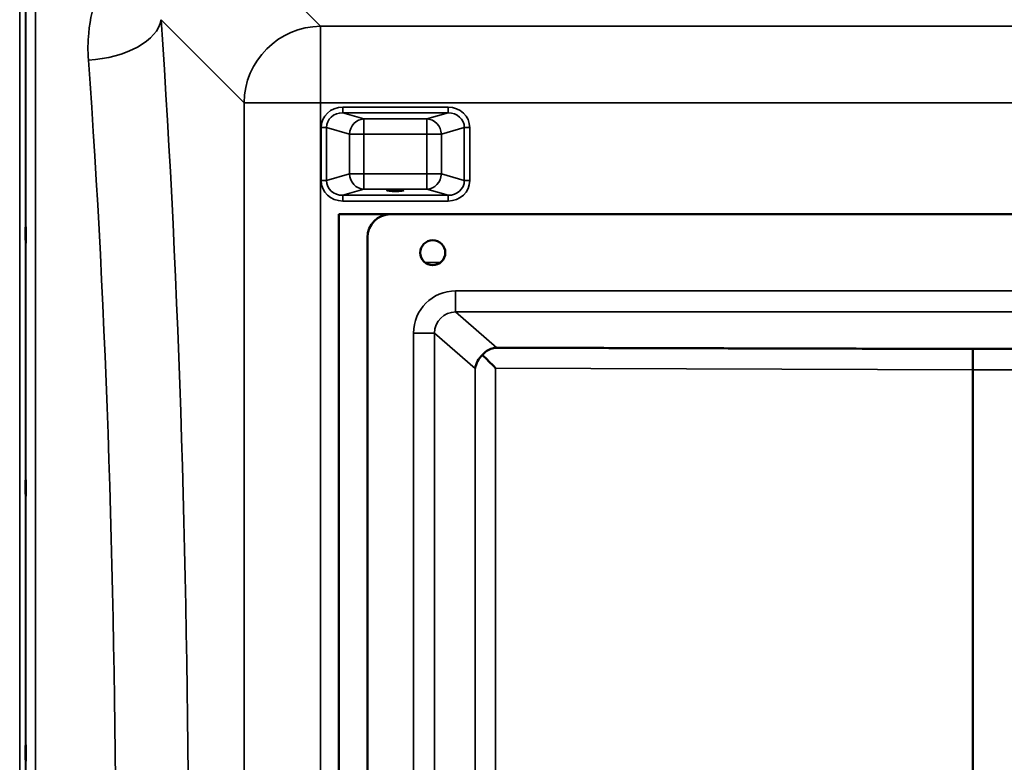
# Model space of a CAD drawing. Units: millimetres. Extents: x 0 to 11880, y 0 to 8400.
# Drawn here: x 4953 to 5465, y 3423 to 3809 of the extents above; entities that cross this region are included whole.
import ezdxf

# ---------------------------------------------------------------- set-up
doc = ezdxf.new("R2010")
doc.units = ezdxf.units.MM
doc.header["$LTSCALE"] = 40
doc.layers.add('Visible (ISO)', color=7, linetype='Continuous', lineweight=50)
doc.layers.add('Visible Narrow (ISO)', color=7, linetype='Continuous', lineweight=35)

msp = doc.modelspace()

# ---------------------------------------------------------------- linework, layer by layer
at = {"layer": 'Visible (ISO)'}
for p, q in [((5119.07, 3707.6), (5146.03, 3707.6)), ((5119.07, 3007.6), (5119.07, 3707.6)), ((5146.03, 3707.6), (5752.03, 3707.6)), ((5134.03, 3019.6), (5134.03, 3695.6)), ((5446.8, 3637.6), (5451.26, 3637.6)), ((5449.03, 3637.59), (5449.03, 3626.71)), ((5449.03, 3088.56), (5449.03, 3626.64)), ((5449.04, 3626.64), (5449.04, 3088.56))]:
    msp.add_line(p, q, dxfattribs=at)
msp.add_circle((5168.03, 3687.6), 6.5, dxfattribs=at)
msp.add_arc((5146.03, 3695.6), 12, 90, 180, dxfattribs=at)
msp.add_ellipse((5148.57, 3720.08), major_axis=(4.4, 0), ratio=0.104528, dxfattribs=at)
for centre, major_axis, ratio, start_param, end_param in [((5201.1, 3627.41), (10.2, 4.65), 0.885486, 1.897563, 2.66637), ((5201.1, 3627.61), (-11, 11.04), 0.019373, 0.879995, 1.551501), ((5165.03, 3625.54), (284.01, 1.1), 0.038731, 6.283035, 6.288969), ((5733.04, 3625.54), (-284.01, 1.1), 0.038731, 6.277402, 6.283335)]:
    msp.add_ellipse(centre, major_axis=major_axis, ratio=ratio, start_param=start_param, end_param=end_param, dxfattribs=at)
for points, knots in [([(4956.22, 3700.59), (4956.23, 3700.37), (4956.23, 3700.03), (4956.24, 3699.19), (4956.24, 3698.69), (4956.25, 3697.69), (4956.25, 3697.12), (4956.26, 3696), (4956.26, 3695.44), (4956.26, 3694.47), (4956.26, 3694), (4956.25, 3693.24), (4956.25, 3692.94), (4956.24, 3692.58), (4956.24, 3692.48), (4956.23, 3692.53), (4956.23, 3692.67), (4956.22, 3693.11), (4956.21, 3693.45), (4956.2, 3694.29), (4956.2, 3694.78), (4956.19, 3695.79), (4956.19, 3696.36), (4956.19, 3697.5), (4956.18, 3698.06), (4956.18, 3699.03), (4956.19, 3699.5), (4956.19, 3700.27), (4956.19, 3700.57), (4956.2, 3700.93), (4956.2, 3701.02), (4956.21, 3700.97), (4956.22, 3700.82), (4956.22, 3700.59)], [0, 0, 0, 0, 0.159533, 0.159533, 0.319067, 0.319067, 0.478594, 0.478594, 0.63812, 0.63812, 0.797647, 0.797647, 0.957174, 0.957174, 1.116707, 1.116707, 1.276241, 1.276241, 1.436902, 1.436902, 1.597564, 1.597564, 1.758222, 1.758222, 1.918881, 1.918881, 2.079539, 2.079539, 2.240197, 2.240197, 2.400859, 2.400859, 2.56152, 2.56152, 2.56152, 2.56152]), ([(5201.29, 3638.22), (5200.97, 3638.22), (5200.69, 3638.2), (5200.16, 3638.14), (5199.91, 3638.1), (5199.18, 3637.95), (5198.71, 3637.8), (5197.29, 3637.25), (5196.35, 3636.7), (5194.99, 3635.61), (5194.44, 3635.08), (5193.93, 3634.48)], [1.535019, 1.535019, 1.535019, 1.535019, 1.631325, 1.631325, 1.728495, 1.728495, 1.922835, 1.922835, 2.311516, 2.311516, 2.56626, 2.56626, 2.56626, 2.56626]), ([(4956.22, 3569.4), (4956.23, 3569.26), (4956.23, 3569.01), (4956.24, 3568.32), (4956.24, 3567.88), (4956.25, 3566.96), (4956.25, 3566.41), (4956.26, 3565.29), (4956.26, 3564.72), (4956.26, 3563.69), (4956.26, 3563.17), (4956.25, 3562.27), (4956.25, 3561.89), (4956.24, 3561.36), (4956.24, 3561.17), (4956.23, 3561.01), (4956.23, 3561.06), (4956.22, 3561.33), (4956.21, 3561.58), (4956.2, 3562.26), (4956.2, 3562.7), (4956.19, 3563.63), (4956.19, 3564.18), (4956.19, 3565.31), (4956.18, 3565.88), (4956.18, 3566.92), (4956.19, 3567.44), (4956.19, 3568.34), (4956.19, 3568.72), (4956.2, 3569.25), (4956.2, 3569.45), (4956.21, 3569.59), (4956.22, 3569.54), (4956.22, 3569.4)], [0, 0, 0, 0, 0.159533, 0.159533, 0.319067, 0.319067, 0.478594, 0.478594, 0.63812, 0.63812, 0.797647, 0.797647, 0.957174, 0.957174, 1.116707, 1.116707, 1.276241, 1.276241, 1.436902, 1.436902, 1.597564, 1.597564, 1.758222, 1.758222, 1.918881, 1.918881, 2.079539, 2.079539, 2.240197, 2.240197, 2.400859, 2.400859, 2.56152, 2.56152, 2.56152, 2.56152]), ([(4956.22, 3431.77), (4956.23, 3431.73), (4956.23, 3431.57), (4956.24, 3431.04), (4956.24, 3430.67), (4956.25, 3429.86), (4956.25, 3429.35), (4956.26, 3428.28), (4956.26, 3427.7), (4956.26, 3426.64), (4956.26, 3426.09), (4956.25, 3425.08), (4956.25, 3424.64), (4956.24, 3423.95), (4956.24, 3423.67), (4956.23, 3423.32), (4956.23, 3423.26), (4956.22, 3423.35), (4956.21, 3423.5), (4956.2, 3424.03), (4956.2, 3424.39), (4956.19, 3425.21), (4956.19, 3425.72), (4956.19, 3426.8), (4956.18, 3427.38), (4956.18, 3428.45), (4956.19, 3429.01), (4956.19, 3430.01), (4956.19, 3430.46), (4956.2, 3431.15), (4956.2, 3431.43), (4956.21, 3431.77), (4956.22, 3431.82), (4956.22, 3431.77)], [0, 0, 0, 0, 0.159533, 0.159533, 0.319067, 0.319067, 0.478594, 0.478594, 0.63812, 0.63812, 0.797647, 0.797647, 0.957174, 0.957174, 1.116707, 1.116707, 1.276241, 1.276241, 1.436902, 1.436902, 1.597564, 1.597564, 1.758222, 1.758222, 1.918881, 1.918881, 2.079539, 2.079539, 2.240197, 2.240197, 2.400859, 2.400859, 2.56152, 2.56152, 2.56152, 2.56152])]:
    msp.add_open_spline(points, degree=3, knots=knots, dxfattribs=at)
for points, weights in [([(5446.8, 3637.6), (5423.12, 3637.6), (5201.29, 3638.22)], [0.990310798681, 0.991134039099, 0.998923375053]), ([(5696.78, 3638.22), (5474.94, 3637.6), (5451.26, 3637.6)], [0.998923375052, 0.991134039093, 0.990310798675])]:
    msp.add_rational_spline(points, weights, degree=2, dxfattribs=at)
at = {"layer": 'Visible Narrow (ISO)'}
for p, q in [((4953.09, 2735.35), (4953.09, 3979.85)), ((4956.09, 3978.7), (4956.09, 2736.5)), ((5109.59, 3805.36), (5059.69, 3855.26)), ((4956.37, 2866.34), (4956.37, 3848.86)), ((4961.37, 3845.76), (4961.37, 2869.44)), ((5026.63, 3808.76), (5069.81, 3765.58)), ((5109.59, 3805.36), (5109.59, 3765.58)), ((5790.55, 3805.36), (5109.59, 3805.36)), ((5069.81, 3765.58), (5069.81, 2949.62)), ((5109.59, 2949.62), (5109.59, 3765.58)), ((5109.59, 3765.58), (5790.55, 3765.58)), ((5175.95, 3763.29), (5121.2, 3763.29)), ((5121.2, 3760.31), (5121.2, 3763.29)), ((5121.2, 3760.31), (5175.95, 3760.31)), ((5132.18, 3757.14), (5121.2, 3760.31)), ((5175.95, 3760.31), (5164.97, 3757.14)), ((5175.95, 3760.31), (5175.95, 3763.29)), ((5164.97, 3757.14), (5132.18, 3757.14)), ((5132.18, 3757.14), (5132.18, 3749.19)), ((5164.97, 3749.19), (5164.97, 3757.14)), ((5109.92, 3752.63), (5109.92, 3725.15)), ((5112.73, 3725.15), (5112.73, 3752.63)), ((5112.73, 3752.63), (5124.66, 3749.19)), ((5172.49, 3749.19), (5184.42, 3752.63)), ((5184.42, 3752.63), (5184.42, 3725.15)), ((5187.23, 3725.15), (5187.23, 3752.63)), ((5124.66, 3749.19), (5124.66, 3728.59)), ((5132.18, 3749.19), (5164.97, 3749.19)), ((5132.18, 3728.59), (5132.18, 3749.19)), ((5164.97, 3749.19), (5164.97, 3728.59)), ((5172.49, 3728.59), (5172.49, 3749.19)), ((5124.66, 3728.59), (5112.73, 3725.15)), ((5164.97, 3728.59), (5132.18, 3728.59)), ((5132.18, 3728.59), (5132.18, 3720.64)), ((5164.97, 3720.64), (5164.97, 3728.59)), ((5184.42, 3725.15), (5172.49, 3728.59)), ((5121.2, 3717.47), (5132.18, 3720.64)), ((5132.18, 3720.64), (5164.97, 3720.64)), ((5164.97, 3720.64), (5175.95, 3717.47)), ((5175.95, 3717.47), (5121.2, 3717.47)), ((5121.2, 3714.48), (5121.2, 3717.47)), ((5121.2, 3714.48), (5175.95, 3714.48)), ((5175.95, 3714.48), (5175.95, 3717.47)), ((5171.99, 3682.44), (5164.08, 3682.44)), ((5179.93, 3667.75), (5179.93, 3656.79)), ((5718.14, 3667.75), (5179.93, 3667.75)), ((5201.29, 3638.22), (5179.93, 3656.79)), ((5179.93, 3656.79), (5718.14, 3656.79)), ((5158, 3645.85), (5158, 3069.35)), ((5168.95, 3645.85), (5190.15, 3627.41)), ((5168.95, 3069.35), (5168.95, 3645.85)), ((5449.03, 3637.59), (5446.8, 3637.6)), ((5451.26, 3637.6), (5449.03, 3637.59)), ((5190.15, 3627.41), (5190.15, 3087.79)), ((5200.68, 3087.59), (5200.68, 3627.61)), ((5200.68, 3627.61), (5449.03, 3626.64)), ((5449.04, 3626.64), (5697.39, 3627.61))]:
    msp.add_line(p, q, dxfattribs=at)
for centre, major_axis, ratio, start_param, end_param in [((4988.84, 3808.76), (37.91, 2.63), 0.550611, 4.674143, 6.157636), ((4954.92, 3357.6), (0, 818), 0.105104, 4.128185, 5.296593), ((5109.59, 3765.58), (28.28, 28.28), 0.989133, 0.790862, 2.350732), ((4917.12, 3357.6), (0, -780), 0.110225, 0.986592, 2.155), ((5109.59, 3765.58), (-40, 0), 0.00001, 0.110082, 1.573478), ((5121.62, 3752.23), (-11.3, 3.26), 0.935143, 5.011899, 6.546937), ((5121.62, 3752.23), (-8.61, 2.49), 0.893108, 5.011899, 6.546937), ((5175.53, 3752.23), (11.3, 3.26), 0.935143, 6.019434, 7.554472), ((5175.53, 3752.23), (8.61, 2.49), 0.893108, 6.019434, 7.554472), ((5132.18, 3749.19), (2.22, 7.69), 0.935143, 0.29951, 1.834548), ((5164.97, 3749.19), (-2.22, 7.69), 0.935143, 4.448637, 5.983675), ((5109.92, 3752.63), (3, 0), 0.00001, 0.34907, 1.570799), ((5187.23, 3752.63), (-3, 0), 0.00001, 4.712391, 5.934124), ((5132.18, 3749.19), (-8, 0), 0.00001, 0.341069, 1.566804), ((5164.97, 3749.19), (8, 0), 0.00001, 4.712389, 5.930933), ((5109.92, 3725.15), (3, 0), 0.00001, 0.340216, 1.570796), ((5121.62, 3725.54), (-11.3, -3.26), 0.935143, 6.019434, 7.554472), ((5121.62, 3725.54), (-8.61, -2.49), 0.893108, 6.019434, 7.554472), ((5132.18, 3728.59), (-8, 0), 0.00001, 0.340215, 1.570796), ((5132.18, 3728.59), (2.22, -7.69), 0.935143, 4.448638, 5.983676), ((5164.97, 3728.59), (-2.22, -7.69), 0.935143, 0.29951, 1.834547), ((5164.97, 3728.59), (8, 0), 0.00001, 4.718387, 5.946141), ((5175.53, 3725.54), (8.61, -2.49), 0.893108, 5.011899, 6.546937), ((5175.53, 3725.54), (11.3, -3.26), 0.935143, 5.011899, 6.546937), ((5187.23, 3725.15), (-3, 0), 0.00001, 4.712389, 5.934331), ((5180.09, 3645.68), (-16.72, 14.54), 0.99265, 5.431787, 6.995278), ((5180.09, 3645.68), (-8.48, 7.38), 0.978321, 5.431788, 6.995278), ((5158, 3645.85), (11, 0), 0.00001, 0.098257, 1.574055)]:
    msp.add_ellipse(centre, major_axis=major_axis, ratio=ratio, start_param=start_param, end_param=end_param, dxfattribs=at)
msp.add_open_spline([(5008.97, 3846.7), (5002.31, 3839.69), (4997.44, 3831.7), (4991.37, 3816.32), (4989.69, 3809.12), (4988.55, 3797.13), (4988.5, 3792.46), (4988.84, 3787.8)], degree=3, knots=[6.063215, 6.063215, 6.063215, 6.063215, 9.510706, 9.510706, 12.328693, 12.328693, 14.089935, 14.089935, 14.089935, 14.089935], dxfattribs=at)

doc.saveas('drawing.dxf')
